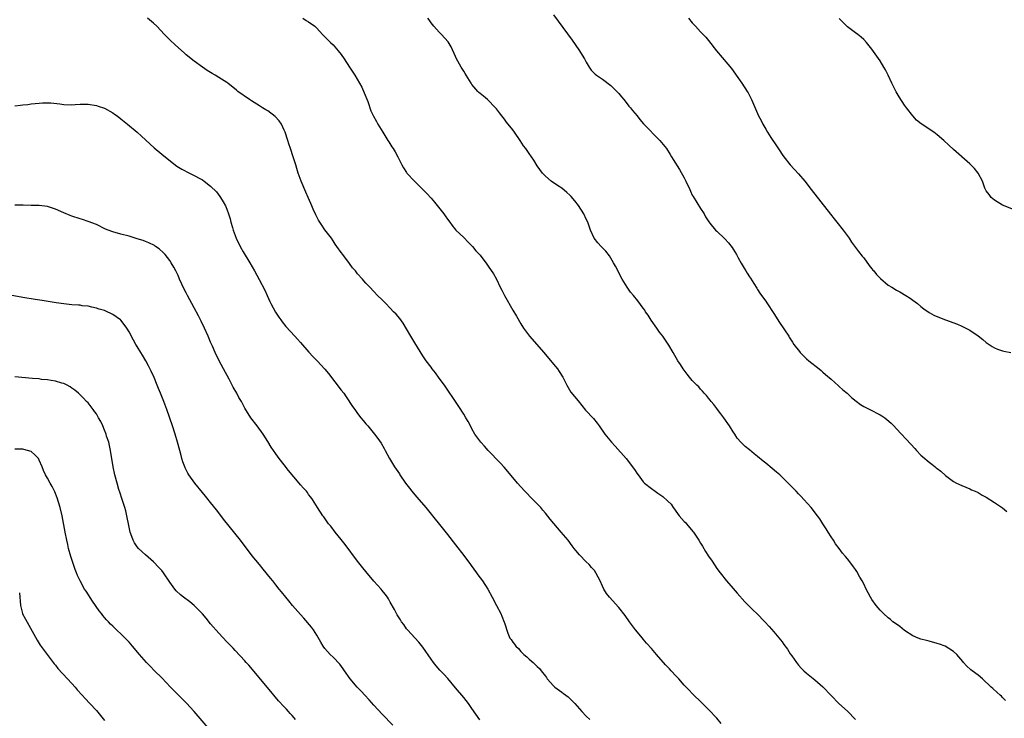
# Model space of a CAD drawing. Units: inches. Extents: x 2634000 to 2635209, y 1494000 to 1497000.
# Drawn here: x 2634476 to 2634717, y 1496333 to 1496505 of the extents above; entities that cross this region are included whole.
import ezdxf

# ---------------------------------------------------------------- set-up
doc = ezdxf.new("R2010")
doc.units = ezdxf.units.IN
doc.header["$MEASUREMENT"] = 0
doc.layers.add('LD26341494_10ft', color=53, linetype='Continuous')

msp = doc.modelspace()

# ---------------------------------------------------------------- linework, layer by layer
at = {"layer": 'LD26341494_10ft'}
for points, elevation in [([(2634648.05, 1496332.05), (2634647, 1496333.35), (2634645, 1496335.51), (2634643, 1496337.49), (2634641.41, 1496339), (2634641, 1496339.42), (2634640.19, 1496340.19), (2634639, 1496341.48), (2634637.71, 1496343), (2634637, 1496343.74), (2634635.86, 1496345), (2634635.42, 1496345.42), (2634634.44, 1496346.44), (2634632.21, 1496349), (2634631, 1496350.47), (2634629.79, 1496351.79), (2634629, 1496352.75), (2634628.77, 1496353), (2634627.09, 1496355), (2634625.63, 1496357), (2634624.56, 1496358.56), (2634623, 1496360.49), (2634620.68, 1496363), (2634619.96, 1496363.96), (2634619.33, 1496365), (2634619, 1496365.69), (2634618.44, 1496367), (2634617.95, 1496367.95), (2634617.39, 1496369), (2634617, 1496369.53), (2634616.34, 1496370.34), (2634615.75, 1496371), (2634615, 1496371.72), (2634613.38, 1496373.38), (2634612.46, 1496374.46), (2634612.09, 1496375), (2634611.59, 1496375.59), (2634610.55, 1496377), (2634608.88, 1496379), (2634606.17, 1496382.17), (2634605, 1496383.64), (2634604.37, 1496384.37), (2634603.85, 1496385), (2634603, 1496385.91), (2634601.95, 1496387), (2634599.96, 1496389), (2634599, 1496390.05), (2634598.16, 1496391), (2634595.84, 1496393.84), (2634594.91, 1496394.91), (2634593.95, 1496395.95), (2634590.99, 1496399), (2634590.06, 1496400.06), (2634589.17, 1496401), (2634587.75, 1496403), (2634587, 1496404.31), (2634586.66, 1496405), (2634586.08, 1496406.08), (2634585.55, 1496407), (2634585, 1496407.86), (2634583.79, 1496409.79), (2634582.96, 1496411), (2634582.2, 1496412.2), (2634581.63, 1496413), (2634580.26, 1496415), (2634579, 1496416.75), (2634578.05, 1496418.05), (2634577.3, 1496419), (2634577, 1496419.4), (2634575.83, 1496421), (2634575, 1496422.21), (2634573, 1496425.37), (2634572.03, 1496427), (2634571, 1496428.84), (2634570.19, 1496430.19), (2634569.32, 1496431.32), (2634568.41, 1496432.41), (2634567.83, 1496433), (2634567, 1496433.9), (2634565.9, 1496435), (2634565, 1496435.95), (2634563.91, 1496437), (2634563, 1496437.95), (2634561.97, 1496439), (2634561, 1496440.01), (2634560.54, 1496440.54), (2634560.17, 1496441), (2634559, 1496442.33), (2634558.49, 1496443), (2634557.79, 1496443.79), (2634557, 1496444.85), (2634555.35, 1496447), (2634555, 1496447.52), (2634553.94, 1496449), (2634553.53, 1496449.53), (2634553, 1496450.39), (2634552.58, 1496451), (2634551, 1496453.1), (2634550.2, 1496454.2), (2634549.73, 1496455), (2634549.44, 1496455.44), (2634548.76, 1496456.76), (2634548.12, 1496458.12), (2634547.76, 1496459), (2634547.52, 1496459.52), (2634546.88, 1496461), (2634546.29, 1496462.29), (2634545.17, 1496465), (2634544.45, 1496467), (2634544.12, 1496468.12), (2634543.83, 1496469), (2634543.23, 1496471), (2634542.57, 1496473), (2634542.16, 1496474.16), (2634541.91, 1496475), (2634541.24, 1496477), (2634541, 1496477.55), (2634540.32, 1496479), (2634539.82, 1496479.82), (2634538.84, 1496480.84), (2634537, 1496482.22), (2634536.52, 1496482.52), (2634535.67, 1496483), (2634535, 1496483.46), (2634533, 1496484.73), (2634532.55, 1496485), (2634529.68, 1496487), (2634529.29, 1496487.29), (2634527.23, 1496489), (2634527, 1496489.17), (2634525, 1496490.46), (2634524.1, 1496491), (2634523.38, 1496491.38), (2634522.15, 1496492.15), (2634521, 1496492.92), (2634519, 1496494.39), (2634517, 1496496.02), (2634516.47, 1496496.47), (2634514.37, 1496498.37), (2634513, 1496499.67), (2634511.7, 1496501), (2634509.81, 1496503), (2634509, 1496503.74), (2634507.52, 1496505)], 9920), ([(2634545.55, 1496505), (2634546.42, 1496504.42), (2634547, 1496504.11), (2634548.5, 1496503), (2634548.73, 1496502.73), (2634549, 1496502.5), (2634550.4, 1496501), (2634552.34, 1496499), (2634553, 1496498.44), (2634554.24, 1496497), (2634555, 1496496.09), (2634555.73, 1496495), (2634557, 1496492.98), (2634558.29, 1496491), (2634559.49, 1496489), (2634560.03, 1496488.03), (2634560.64, 1496486.64), (2634561.47, 1496484.53), (2634562.27, 1496482.27), (2634562.91, 1496480.91), (2634563.6, 1496479.6), (2634563.93, 1496479), (2634565.14, 1496477), (2634566.41, 1496475), (2634566.63, 1496474.63), (2634567.42, 1496473.42), (2634567.72, 1496473), (2634568.19, 1496472.19), (2634568.86, 1496471), (2634569.85, 1496469), (2634570.25, 1496468.25), (2634571, 1496467.11), (2634571.08, 1496467), (2634572.91, 1496465), (2634575, 1496463), (2634575.99, 1496461.99), (2634577, 1496460.81), (2634577.85, 1496459.85), (2634580.1, 1496457), (2634580.48, 1496456.48), (2634581, 1496455.69), (2634581.56, 1496455), (2634582.14, 1496454.14), (2634583.04, 1496453.04), (2634585, 1496451.17), (2634586.06, 1496450.06), (2634587, 1496449.17), (2634587.16, 1496449), (2634587.97, 1496447.97), (2634588.89, 1496447), (2634589, 1496446.87), (2634590.64, 1496444.64), (2634591, 1496444.21), (2634592.26, 1496442.26), (2634593, 1496440.97), (2634593.95, 1496439), (2634594.31, 1496438.31), (2634594.96, 1496437), (2634597, 1496433.35), (2634597.9, 1496431.9), (2634599, 1496430.05), (2634599.67, 1496429), (2634601.09, 1496427), (2634604.59, 1496423), (2634607, 1496420.16), (2634607.95, 1496419), (2634608.37, 1496418.37), (2634609.25, 1496417), (2634609.53, 1496416.47), (2634610.26, 1496415), (2634611.27, 1496413.27), (2634613, 1496411.16), (2634614.85, 1496408.85), (2634616.79, 1496406.79), (2634617.71, 1496405.71), (2634618.21, 1496405), (2634619.59, 1496403), (2634621.18, 1496401), (2634622.06, 1496400.06), (2634624.77, 1496397), (2634626.38, 1496395), (2634627, 1496394.06), (2634627.4, 1496393.4), (2634627.7, 1496393), (2634629, 1496391.33), (2634629.3, 1496391), (2634631, 1496389.65), (2634631.88, 1496389), (2634632.56, 1496388.56), (2634633.74, 1496387.74), (2634635, 1496386.6), (2634635.8, 1496385.8), (2634636.34, 1496385), (2634636.64, 1496384.64), (2634637, 1496384.11), (2634637.81, 1496383), (2634639, 1496381.61), (2634639.31, 1496381.31), (2634639.58, 1496381), (2634641.15, 1496379.15), (2634641.26, 1496379), (2634642.57, 1496377), (2634643, 1496376.27), (2634643.5, 1496375.5), (2634644.26, 1496374.26), (2634645, 1496373.04), (2634645.83, 1496371.83), (2634647, 1496370.06), (2634647.8, 1496369), (2634649.4, 1496367), (2634651, 1496365.19), (2634652, 1496364), (2634653.89, 1496361.89), (2634655, 1496360.75), (2634655.88, 1496359.88), (2634656.82, 1496359), (2634658.8, 1496357), (2634659.85, 1496355.85), (2634661, 1496354.53), (2634662.59, 1496352.59), (2634663, 1496352.04), (2634663.46, 1496351.46), (2634664.3, 1496350.3), (2634665, 1496349.16), (2634665.37, 1496348.63), (2634666.52, 1496347), (2634667, 1496346.39), (2634667.66, 1496345.66), (2634668.32, 1496345), (2634669, 1496344.4), (2634669.77, 1496343.77), (2634671, 1496342.8), (2634673, 1496341.03), (2634675, 1496338.93), (2634676.92, 1496337), (2634679, 1496335.05), (2634681, 1496333.05)], 9930), ([(2634717.73, 1496337.73), (2634717, 1496338.47), (2634716.72, 1496338.72), (2634716.43, 1496339), (2634715.66, 1496339.66), (2634714.61, 1496340.61), (2634714.23, 1496341), (2634712.12, 1496343), (2634711, 1496343.91), (2634709.56, 1496345), (2634709.22, 1496345.22), (2634708.17, 1496346.17), (2634707.47, 1496347), (2634707.24, 1496347.24), (2634705.78, 1496349), (2634705, 1496349.74), (2634702.97, 1496351), (2634701.53, 1496351.53), (2634701, 1496351.71), (2634699, 1496352.24), (2634698.38, 1496352.38), (2634697, 1496352.74), (2634696.35, 1496353), (2634695, 1496353.58), (2634693, 1496354.89), (2634691.81, 1496355.81), (2634691, 1496356.38), (2634690.15, 1496357), (2634689.53, 1496357.53), (2634689, 1496357.93), (2634687.8, 1496359), (2634687.41, 1496359.41), (2634687, 1496359.81), (2634686.04, 1496361), (2634685, 1496362.48), (2634684.68, 1496363), (2634684.11, 1496364.11), (2634683.63, 1496365), (2634683, 1496366.28), (2634682.62, 1496367), (2634682.07, 1496367.93), (2634681.31, 1496369.31), (2634681, 1496369.78), (2634680.5, 1496370.5), (2634680.1, 1496371), (2634679, 1496372.46), (2634678.56, 1496373), (2634677.82, 1496373.82), (2634677, 1496375), (2634676.1, 1496376.1), (2634675.55, 1496377), (2634675, 1496377.83), (2634674.26, 1496379), (2634673.76, 1496379.76), (2634673.01, 1496381.01), (2634672.21, 1496382.21), (2634671.64, 1496383), (2634670.08, 1496385), (2634668.34, 1496387), (2634667.69, 1496387.69), (2634667, 1496388.37), (2634666.43, 1496389), (2634665, 1496390.47), (2634664.51, 1496391), (2634663, 1496392.47), (2634662.44, 1496393), (2634661.66, 1496393.66), (2634660.55, 1496394.55), (2634659, 1496395.84), (2634658.35, 1496396.35), (2634657, 1496397.5), (2634656.15, 1496398.15), (2634655, 1496399.16), (2634653.96, 1496399.96), (2634652.97, 1496400.97), (2634652, 1496402), (2634651.39, 1496403), (2634651, 1496403.57), (2634650.14, 1496405), (2634648.73, 1496407), (2634647.99, 1496407.99), (2634647.2, 1496409), (2634647, 1496409.28), (2634646.24, 1496410.24), (2634645.58, 1496411), (2634645.35, 1496411.35), (2634645, 1496411.79), (2634644.45, 1496412.45), (2634643.9, 1496413), (2634643.51, 1496413.51), (2634643, 1496414.04), (2634642.56, 1496414.56), (2634642.09, 1496415), (2634641, 1496416.18), (2634640.3, 1496417), (2634639.72, 1496417.72), (2634638.77, 1496419), (2634638.07, 1496420.07), (2634637.49, 1496421), (2634636.31, 1496423), (2634635.22, 1496424.78), (2634634.24, 1496426.24), (2634633.78, 1496427), (2634633, 1496427.99), (2634632.32, 1496429), (2634630.92, 1496430.92), (2634630.15, 1496432.15), (2634629.57, 1496433), (2634629.37, 1496433.37), (2634629, 1496433.88), (2634627.66, 1496435.66), (2634626.57, 1496437), (2634625.84, 1496437.84), (2634625.04, 1496439.04), (2634623.82, 1496441), (2634623.52, 1496441.52), (2634623, 1496442.62), (2634622.15, 1496444.15), (2634621.71, 1496445), (2634621, 1496446.17), (2634620.68, 1496446.68), (2634619.82, 1496447.82), (2634618.65, 1496449), (2634617.87, 1496449.87), (2634616.92, 1496451), (2634616.09, 1496453), (2634615.38, 1496455), (2634615, 1496455.73), (2634614.39, 1496457), (2634613.08, 1496459.08), (2634612.23, 1496460.23), (2634611.29, 1496461.29), (2634611, 1496461.59), (2634610.25, 1496462.25), (2634609, 1496463.29), (2634607.96, 1496463.96), (2634606.44, 1496465), (2634605, 1496466.2), (2634604.32, 1496467), (2634603, 1496468.79), (2634602.14, 1496470.14), (2634601, 1496471.76), (2634600.18, 1496473), (2634599.68, 1496473.68), (2634598.84, 1496475), (2634597.45, 1496477), (2634597, 1496477.62), (2634595.51, 1496479.51), (2634595, 1496480.21), (2634594.63, 1496480.63), (2634594.35, 1496481), (2634593.74, 1496481.74), (2634593, 1496482.74), (2634592.79, 1496483), (2634590.85, 1496485), (2634589.84, 1496485.84), (2634589, 1496486.49), (2634588.73, 1496486.73), (2634588.46, 1496487), (2634587, 1496488.69), (2634586.79, 1496489), (2634585.6, 1496491), (2634585.39, 1496491.39), (2634585, 1496491.96), (2634584.37, 1496493), (2634583.56, 1496494.44), (2634583.26, 1496495), (2634583, 1496495.56), (2634581.93, 1496497.93), (2634581.17, 1496499.17), (2634579.57, 1496501), (2634579, 1496501.56), (2634577.69, 1496503), (2634577, 1496503.85), (2634576.53, 1496504.53), (2634576.23, 1496505)], 9940), ([(2634607, 1496505.76), (2634611.55, 1496499.55), (2634613.21, 1496497.21), (2634614.59, 1496495), (2634615, 1496494.22), (2634615.75, 1496493), (2634616.25, 1496492.25), (2634617.21, 1496491.21), (2634617.49, 1496491), (2634619, 1496490), (2634621, 1496488.5), (2634622.53, 1496487), (2634623, 1496486.49), (2634623.66, 1496485.66), (2634624.22, 1496485), (2634625, 1496484.01), (2634625.43, 1496483.43), (2634625.83, 1496483), (2634626.33, 1496482.33), (2634627.46, 1496481), (2634628.14, 1496480.14), (2634629.07, 1496479.07), (2634633.06, 1496475), (2634634.65, 1496473), (2634635.54, 1496471.54), (2634635.88, 1496471), (2634636.29, 1496470.29), (2634637.84, 1496467.84), (2634639, 1496465.85), (2634639.44, 1496465), (2634640.37, 1496463), (2634640.56, 1496462.56), (2634641, 1496461.62), (2634641.22, 1496461.22), (2634643, 1496458.28), (2634643.89, 1496457), (2634644.27, 1496456.27), (2634645.03, 1496455.03), (2634645.32, 1496454.68), (2634646.66, 1496453), (2634647, 1496452.72), (2634649, 1496450.88), (2634649.86, 1496449.86), (2634650.74, 1496448.74), (2634651, 1496448.37), (2634651.81, 1496447), (2634652.22, 1496446.22), (2634653, 1496444.94), (2634653.68, 1496443.68), (2634654.12, 1496443), (2634654.43, 1496442.43), (2634655, 1496441.59), (2634655.22, 1496441.22), (2634656.1, 1496439.9), (2634656.78, 1496438.78), (2634657, 1496438.48), (2634657.55, 1496437.55), (2634657.97, 1496437), (2634659, 1496435.56), (2634659.22, 1496435.22), (2634661, 1496432.61), (2634662.4, 1496430.4), (2634664.63, 1496427), (2634664.76, 1496426.76), (2634665.53, 1496425.53), (2634665.9, 1496425), (2634667.22, 1496423.22), (2634667.43, 1496423), (2634669, 1496421.49), (2634669.58, 1496421), (2634672.05, 1496419), (2634672.56, 1496418.56), (2634673, 1496418.22), (2634673.63, 1496417.63), (2634675, 1496416.49), (2634676.84, 1496414.84), (2634677, 1496414.71), (2634677.88, 1496413.88), (2634678.95, 1496413), (2634680.01, 1496412.01), (2634681.11, 1496411.11), (2634682.24, 1496410.24), (2634683, 1496409.79), (2634684.46, 1496409), (2634687, 1496407.7), (2634687.45, 1496407.45), (2634688.14, 1496407), (2634688.62, 1496406.62), (2634689.68, 1496405.68), (2634690.39, 1496405), (2634691, 1496404.29), (2634694.57, 1496400.57), (2634695.51, 1496399.51), (2634695.91, 1496399), (2634697, 1496397.86), (2634697.94, 1496397), (2634698.52, 1496396.52), (2634699, 1496396.13), (2634699.67, 1496395.67), (2634700.49, 1496395), (2634700.77, 1496394.77), (2634701, 1496394.55), (2634701.88, 1496393.88), (2634703, 1496392.83), (2634705, 1496391.38), (2634705.72, 1496391), (2634707, 1496390.39), (2634709, 1496389.57), (2634709.38, 1496389.38), (2634710.29, 1496389), (2634711, 1496388.66), (2634712.04, 1496388.04), (2634713, 1496387.52), (2634715, 1496386.24), (2634717, 1496384.9), (2634718.06, 1496384.05)], 9950), ([(2634640.05, 1496505), (2634641, 1496503.86), (2634641.75, 1496503), (2634643, 1496501.63), (2634644.28, 1496500.28), (2634645, 1496499.47), (2634646.96, 1496497), (2634649.73, 1496493.73), (2634650.61, 1496492.61), (2634651, 1496492.03), (2634651.75, 1496491), (2634653.13, 1496489), (2634654.46, 1496487), (2634654.66, 1496486.66), (2634655.51, 1496485), (2634657.22, 1496481), (2634657.85, 1496479.85), (2634658.26, 1496479), (2634659, 1496477.78), (2634659.46, 1496477), (2634660.27, 1496475.73), (2634661.65, 1496473.65), (2634662.43, 1496472.43), (2634663, 1496471.58), (2634663.43, 1496471), (2634665, 1496469.03), (2634667, 1496466.81), (2634668.55, 1496465), (2634670.15, 1496463), (2634674.89, 1496456.89), (2634675.77, 1496455.77), (2634676.4, 1496455), (2634677.95, 1496453), (2634679.39, 1496451), (2634680.02, 1496450.02), (2634681, 1496448.74), (2634681.74, 1496447.74), (2634682.62, 1496446.62), (2634683, 1496446.18), (2634684.33, 1496444.33), (2634685, 1496443.56), (2634685.23, 1496443.23), (2634685.43, 1496443), (2634686.1, 1496442.1), (2634687.12, 1496441.12), (2634689, 1496439.54), (2634689.92, 1496439), (2634691, 1496438.29), (2634691.85, 1496437.85), (2634693.33, 1496437), (2634694.34, 1496436.34), (2634695, 1496435.87), (2634696.15, 1496435), (2634697, 1496434.31), (2634697.74, 1496433.74), (2634699, 1496432.85), (2634700.2, 1496432.2), (2634701.57, 1496431.57), (2634703.01, 1496431.01), (2634705.93, 1496429.93), (2634707, 1496429.48), (2634707.99, 1496429), (2634709, 1496428.46), (2634711, 1496427.07), (2634712.16, 1496426.16), (2634713, 1496425.44), (2634713.26, 1496425.26), (2634714.47, 1496424.47), (2634715, 1496424.12), (2634715.8, 1496423.8), (2634717, 1496423.42), (2634717.33, 1496423.33), (2634719, 1496423.02)], 9960), ([(2634720.11, 1496457.89), (2634717, 1496459.1), (2634715, 1496460.33), (2634714.23, 1496461), (2634713.72, 1496461.72), (2634713, 1496462.68), (2634712.81, 1496463), (2634712.68, 1496463.32), (2634712.1, 1496465), (2634711.03, 1496467), (2634710.12, 1496468.12), (2634709, 1496469.25), (2634705, 1496472.75), (2634703.81, 1496473.81), (2634702.62, 1496475), (2634701, 1496476.39), (2634700.19, 1496477), (2634697.04, 1496479.04), (2634695.95, 1496479.95), (2634695.01, 1496481.01), (2634693.48, 1496483), (2634693, 1496483.68), (2634691.66, 1496485.66), (2634690.91, 1496486.91), (2634689.85, 1496489), (2634688.99, 1496491), (2634688.3, 1496492.3), (2634687.96, 1496493), (2634687, 1496494.54), (2634685, 1496497.38), (2634683.71, 1496499), (2634683, 1496499.76), (2634682.35, 1496500.35), (2634681.54, 1496501), (2634681, 1496501.41), (2634679, 1496502.86), (2634678.83, 1496503), (2634677, 1496504.88)], 9970), ([(2634475, 1496483.5), (2634476.38, 1496483.62), (2634477, 1496483.7), (2634478.19, 1496483.81), (2634479, 1496483.94), (2634481, 1496484.15), (2634481.8, 1496484.2), (2634483, 1496484.21), (2634483.82, 1496484.18), (2634486.05, 1496483.95), (2634487, 1496483.82), (2634489, 1496483.76), (2634489.83, 1496483.83), (2634491, 1496483.9), (2634493, 1496483.9), (2634495, 1496483.58), (2634495.44, 1496483.43), (2634497, 1496482.87), (2634499, 1496481.76), (2634499.46, 1496481.46), (2634500.09, 1496481), (2634501, 1496480.31), (2634502.63, 1496479), (2634504.99, 1496477), (2634506.05, 1496476.05), (2634509.15, 1496473.15), (2634511, 1496471.62), (2634513.56, 1496469.56), (2634514.73, 1496468.73), (2634515.97, 1496467.97), (2634517.81, 1496467), (2634519, 1496466.4), (2634520.37, 1496465.63), (2634521, 1496465.3), (2634521.45, 1496465), (2634523, 1496463.8), (2634524.4, 1496462.4), (2634525.26, 1496461.26), (2634525.43, 1496461), (2634526.03, 1496459.97), (2634526.63, 1496459), (2634527, 1496458.12), (2634527.4, 1496457), (2634527.78, 1496455.78), (2634527.97, 1496455), (2634528.32, 1496453.68), (2634528.54, 1496453), (2634529, 1496451.66), (2634529.26, 1496451), (2634530.26, 1496449), (2634531, 1496447.66), (2634532.59, 1496445), (2634533.75, 1496443), (2634534.92, 1496440.92), (2634536.28, 1496438.28), (2634536.82, 1496437), (2634537.52, 1496435.52), (2634537.75, 1496435), (2634538.89, 1496432.89), (2634539.68, 1496431.68), (2634540.2, 1496431), (2634540.52, 1496430.52), (2634541.42, 1496429.42), (2634543.6, 1496427), (2634544.25, 1496426.25), (2634545, 1496425.43), (2634547.08, 1496423.08), (2634548.05, 1496422.05), (2634549.09, 1496421), (2634550.95, 1496418.95), (2634551.84, 1496417.84), (2634555, 1496413.79), (2634555.59, 1496413), (2634556.17, 1496412.17), (2634557.76, 1496409.76), (2634558.29, 1496409), (2634559, 1496408.04), (2634559.8, 1496407), (2634560.35, 1496406.35), (2634561, 1496405.53), (2634561.47, 1496405), (2634563.14, 1496403), (2634563.95, 1496401.95), (2634564.76, 1496400.76), (2634565.48, 1496399.48), (2634565.73, 1496399), (2634566.82, 1496397), (2634568.02, 1496395), (2634568.43, 1496394.43), (2634569.23, 1496393.23), (2634569.37, 1496393), (2634570.76, 1496391), (2634571.75, 1496389.75), (2634572.31, 1496389), (2634573, 1496388.14), (2634573.55, 1496387.55), (2634575.7, 1496385), (2634581, 1496378.38), (2634583, 1496375.86), (2634585, 1496373.24), (2634586.65, 1496371), (2634586.79, 1496370.79), (2634588.15, 1496369), (2634588.49, 1496368.49), (2634589.62, 1496367), (2634590.9, 1496365), (2634591.97, 1496363), (2634593, 1496361), (2634594.07, 1496359), (2634594.37, 1496358.37), (2634594.94, 1496356.94), (2634595, 1496356.7), (2634595.79, 1496354.21), (2634596.32, 1496353), (2634596.62, 1496352.62), (2634597, 1496351.96), (2634597.47, 1496351.47), (2634597.73, 1496351), (2634598.41, 1496350.41), (2634599, 1496349.71), (2634599.76, 1496349), (2634600.42, 1496348.42), (2634601, 1496347.8), (2634601.97, 1496347), (2634602.53, 1496346.53), (2634603, 1496346), (2634603.54, 1496345.54), (2634603.96, 1496345), (2634605, 1496343.69), (2634605.3, 1496343.3), (2634605.48, 1496343), (2634607, 1496341.33), (2634607.35, 1496341), (2634609, 1496339.75), (2634609.45, 1496339.45), (2634610.6, 1496338.6), (2634612.25, 1496337), (2634613.92, 1496335), (2634615, 1496333.88), (2634615.93, 1496333)], 9910), ([(2634588.92, 1496332.92), (2634587, 1496335.77), (2634586.13, 1496337), (2634585, 1496338.46), (2634583, 1496340.83), (2634581.08, 1496343.08), (2634580.12, 1496344.12), (2634579.14, 1496345.14), (2634578.22, 1496346.22), (2634577.62, 1496347), (2634577, 1496347.87), (2634575, 1496350.78), (2634574.01, 1496352.01), (2634571.19, 1496355), (2634571, 1496355.24), (2634570.29, 1496356.29), (2634569.74, 1496357), (2634569.47, 1496357.47), (2634569, 1496358.22), (2634568.73, 1496358.73), (2634568.54, 1496359), (2634568.03, 1496360.03), (2634567, 1496361.8), (2634566.58, 1496362.58), (2634566.3, 1496363), (2634565.76, 1496363.76), (2634565, 1496364.68), (2634564.75, 1496365), (2634563, 1496366.92), (2634561, 1496369.31), (2634560.26, 1496370.26), (2634559.66, 1496371), (2634559, 1496371.87), (2634555.97, 1496375.97), (2634555, 1496377.17), (2634553.48, 1496379), (2634552.41, 1496380.41), (2634551.91, 1496381), (2634550.73, 1496382.73), (2634550.51, 1496383), (2634549.17, 1496385), (2634548.34, 1496386.34), (2634547.92, 1496387), (2634547.54, 1496387.54), (2634547, 1496388.23), (2634546.69, 1496388.69), (2634546.44, 1496389), (2634545.77, 1496389.77), (2634545, 1496390.59), (2634544.65, 1496391), (2634542.1, 1496394.1), (2634541, 1496395.51), (2634539.79, 1496397), (2634539, 1496398.16), (2634538.36, 1496399), (2634537.82, 1496399.82), (2634537, 1496401.17), (2634535.85, 1496403), (2634534.42, 1496405), (2634532.88, 1496407), (2634531.39, 1496409.39), (2634530.53, 1496411), (2634529.94, 1496411.94), (2634529.38, 1496413), (2634528.51, 1496414.51), (2634528.28, 1496415), (2634527.53, 1496416.47), (2634526.18, 1496419), (2634525, 1496421.14), (2634524.11, 1496423), (2634523.46, 1496424.54), (2634523, 1496425.57), (2634522.41, 1496427), (2634521.48, 1496429), (2634520.67, 1496430.67), (2634519.99, 1496431.99), (2634519, 1496433.97), (2634517.33, 1496437), (2634517, 1496437.67), (2634516.53, 1496438.53), (2634515.38, 1496441), (2634515, 1496441.86), (2634514.45, 1496443), (2634513.96, 1496443.96), (2634513.35, 1496445), (2634513, 1496445.55), (2634511.87, 1496447), (2634511.48, 1496447.48), (2634510.42, 1496448.42), (2634509.52, 1496449), (2634509.21, 1496449.21), (2634507.87, 1496449.87), (2634507, 1496450.22), (2634506.44, 1496450.44), (2634505, 1496450.91), (2634503, 1496451.52), (2634501, 1496452.02), (2634499, 1496452.57), (2634497.87, 1496453), (2634497.25, 1496453.25), (2634495, 1496454.36), (2634493, 1496455.15), (2634491.61, 1496455.61), (2634491, 1496455.79), (2634489, 1496456.45), (2634488.59, 1496456.59), (2634487, 1496457.26), (2634485, 1496458.14), (2634483, 1496458.77), (2634481, 1496459.01), (2634479, 1496459.07), (2634477.1, 1496459.1), (2634475, 1496459.11)], 9900), ([(2634567.65, 1496331.65), (2634565, 1496334.37), (2634563, 1496336.58), (2634561.87, 1496337.87), (2634560.78, 1496339), (2634559.93, 1496339.93), (2634558.86, 1496341), (2634557.18, 1496343), (2634555.79, 1496345), (2634555.48, 1496345.48), (2634554.62, 1496346.62), (2634553, 1496348.29), (2634552.26, 1496349), (2634551, 1496350.41), (2634550.57, 1496351), (2634550.03, 1496352.03), (2634549, 1496353.72), (2634548.2, 1496355), (2634547.71, 1496355.7), (2634545.85, 1496357.85), (2634545, 1496358.78), (2634543.07, 1496361), (2634542.13, 1496362.13), (2634541.39, 1496363), (2634540.34, 1496364.34), (2634539.79, 1496365), (2634539, 1496366.03), (2634538.21, 1496367), (2634537.68, 1496367.68), (2634535.9, 1496369.9), (2634534.99, 1496371), (2634533.2, 1496373.2), (2634530.34, 1496377), (2634526.17, 1496382.17), (2634525, 1496383.71), (2634524.42, 1496384.42), (2634523, 1496386.25), (2634522.65, 1496386.65), (2634522.38, 1496387), (2634521.76, 1496387.76), (2634521, 1496388.72), (2634519.13, 1496391), (2634517.68, 1496393), (2634517.41, 1496393.41), (2634516.74, 1496394.74), (2634516.64, 1496395), (2634516.2, 1496396.2), (2634515.96, 1496397), (2634515.75, 1496397.75), (2634515.44, 1496399), (2634514.89, 1496401), (2634514.27, 1496403), (2634513.62, 1496405), (2634512.27, 1496409), (2634511.53, 1496411), (2634510.74, 1496413), (2634510.22, 1496414.22), (2634509.91, 1496415), (2634509.13, 1496416.87), (2634508.43, 1496418.43), (2634507.78, 1496419.78), (2634507.1, 1496421), (2634506.32, 1496422.32), (2634505.88, 1496423), (2634505, 1496424.49), (2634504.68, 1496425), (2634504.07, 1496426.07), (2634503, 1496428.09), (2634502.45, 1496429), (2634501.84, 1496429.84), (2634501, 1496430.92), (2634500.91, 1496431), (2634499, 1496432.36), (2634498.56, 1496432.56), (2634497.63, 1496433), (2634497, 1496433.28), (2634495.67, 1496433.67), (2634495, 1496433.9), (2634493.86, 1496434.14), (2634493, 1496434.35), (2634491.51, 1496434.49), (2634491, 1496434.58), (2634490.62, 1496434.62), (2634489, 1496434.72), (2634487, 1496434.91), (2634485.16, 1496435.16), (2634481.74, 1496435.74), (2634480, 1496436), (2634477, 1496436.48), (2634473, 1496437.22)], 9890), ([(2634543.81, 1496333), (2634543.43, 1496333.43), (2634543, 1496334), (2634542.51, 1496334.51), (2634542.08, 1496335), (2634541.55, 1496335.55), (2634541, 1496336.16), (2634539.64, 1496337.64), (2634536.92, 1496340.92), (2634532.33, 1496346.33), (2634531.72, 1496347), (2634531.39, 1496347.39), (2634529, 1496349.92), (2634528.49, 1496350.49), (2634527, 1496352.05), (2634525, 1496354.21), (2634523, 1496356.5), (2634521.88, 1496357.88), (2634520.97, 1496358.97), (2634519, 1496361), (2634517.89, 1496361.89), (2634516.33, 1496363), (2634515.59, 1496363.59), (2634514.57, 1496364.57), (2634514.23, 1496365), (2634513, 1496366.74), (2634511.46, 1496369), (2634511, 1496369.57), (2634510.33, 1496370.33), (2634509, 1496371.68), (2634507, 1496373.41), (2634505.36, 1496375), (2634505, 1496375.4), (2634504.36, 1496376.36), (2634504.03, 1496377), (2634503.47, 1496378.53), (2634503.27, 1496379), (2634502.84, 1496381), (2634502.56, 1496382.56), (2634502.18, 1496384.18), (2634501.96, 1496385), (2634501.34, 1496387), (2634500.74, 1496388.74), (2634500.54, 1496389.46), (2634500.06, 1496391), (2634499.53, 1496393), (2634499.12, 1496395), (2634498.49, 1496399), (2634498.25, 1496400.25), (2634498.02, 1496401), (2634497.52, 1496402.48), (2634497.38, 1496403), (2634497, 1496404.01), (2634496.58, 1496405), (2634496.09, 1496406.09), (2634495.53, 1496407), (2634495, 1496407.95), (2634494.58, 1496408.58), (2634494.21, 1496409), (2634493, 1496410.63), (2634492.62, 1496411), (2634491.84, 1496411.84), (2634490.83, 1496412.83), (2634490.61, 1496413), (2634489.75, 1496413.75), (2634489, 1496414.28), (2634488.61, 1496414.61), (2634487.85, 1496415), (2634487, 1496415.37), (2634486.54, 1496415.46), (2634485, 1496415.98), (2634483.89, 1496416.11), (2634483, 1496416.32), (2634481.57, 1496416.43), (2634481, 1496416.52), (2634479.37, 1496416.63), (2634475.02, 1496417.02)], 9880), ([(2634522.41, 1496331), (2634518.94, 1496335), (2634517.06, 1496337.06), (2634515, 1496339.12), (2634514.08, 1496340.08), (2634513.14, 1496341), (2634511, 1496343.23), (2634509.25, 1496345), (2634508.15, 1496346.15), (2634507.29, 1496347), (2634505.55, 1496349), (2634503.88, 1496351), (2634503, 1496351.97), (2634502.05, 1496353), (2634499, 1496355.96), (2634498.45, 1496356.45), (2634497.95, 1496357), (2634497.48, 1496357.48), (2634497, 1496358.08), (2634496.55, 1496358.55), (2634496.22, 1496359), (2634495.67, 1496359.67), (2634494.04, 1496362.04), (2634492.46, 1496364.46), (2634492.13, 1496365), (2634491.02, 1496367.02), (2634490.37, 1496368.37), (2634490.14, 1496369), (2634489.8, 1496369.8), (2634489.28, 1496371.28), (2634488.74, 1496373), (2634488.21, 1496375), (2634487.97, 1496375.97), (2634487.74, 1496377), (2634487.33, 1496379), (2634486.61, 1496383), (2634486.15, 1496385), (2634485.42, 1496387.42), (2634484.85, 1496388.85), (2634484.18, 1496390.18), (2634483.65, 1496391), (2634483, 1496392.22), (2634482.54, 1496393), (2634482.07, 1496394.07), (2634481.72, 1496395), (2634481, 1496396.64), (2634480.8, 1496397), (2634479.93, 1496397.93), (2634479, 1496398.7), (2634478.13, 1496399), (2634477.23, 1496399.23), (2634477, 1496399.28), (2634475, 1496399.28)], 9870), ([(2634476.13, 1496364.13), (2634476.38, 1496361), (2634476.88, 1496359), (2634476.91, 1496358.91), (2634477.6, 1496357.6), (2634480.47, 1496352.47), (2634481, 1496351.69), (2634481.26, 1496351.26), (2634482.93, 1496349), (2634484.69, 1496346.69), (2634485, 1496346.34), (2634485.58, 1496345.58), (2634487.94, 1496343), (2634489, 1496341.87), (2634489.77, 1496341), (2634490.33, 1496340.33), (2634491.53, 1496339), (2634492.22, 1496338.22), (2634493.38, 1496337), (2634495, 1496335.21), (2634497, 1496332.81)], 9860)]:
    msp.add_lwpolyline(points, dxfattribs=dict(at, elevation=elevation))

doc.saveas('drawing.dxf')
